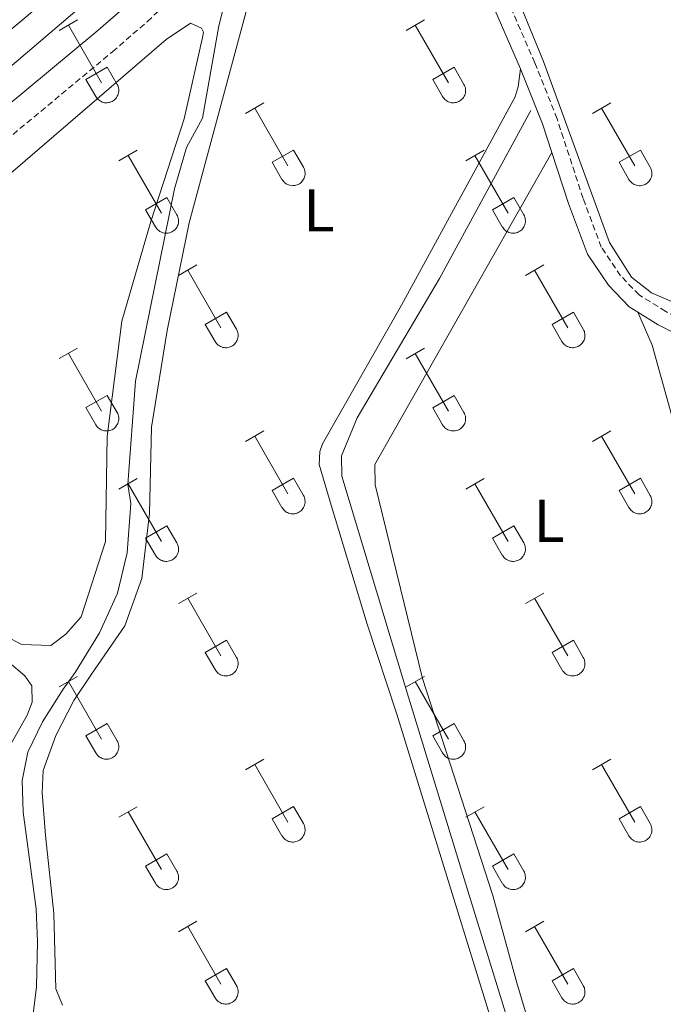
# Model space of a CAD drawing. Units: metres. Extents: x 628625 to 633134, y 4643617 to 4646669.
# Drawn here: x 631130 to 631237, y 4644701 to 4644865 of the extents above; entities that cross this region are included whole.
import ezdxf
from ezdxf.enums import TextEntityAlignment as Align

# ---------------------------------------------------------------- set-up
doc = ezdxf.new("R2010")
doc.units = ezdxf.units.M
doc.header["$MEASUREMENT"] = 0
doc.linetypes.add('TRAZOSX2', pattern=[1.5, 1, -0.5])
for name, color, linetype, lineweight in [('Level 13', 5, 'Continuous', 0), ('Level 21', 19, 'Continuous', 0), ('Level 36', 19, 'Continuous', 40), ('Level 37', 92, 'Continuous', 0)]:
    doc.layers.add(name, color=color, linetype=linetype, lineweight=lineweight)
doc.styles.add('Arial', font='ARIAL.TTF', dxfattribs={"height": 0.2})

msp = doc.modelspace()

# ---------------------------------------------------------------- linework, layer by layer
at = {"layer": 'Level 13', "color": 5, "linetype": 'Continuous', "lineweight": 0, "ltscale": 0.5}
for points in [[(631063.23, 4644802.05, 240.97), (631077.93, 4644814.32, 240.94), (631143.85, 4644870.51, 240.84), (631145.47, 4644871.78, 240.84)], [(631131.92, 4644699.28, 242.17), (631132.53, 4644704.23, 242.07), (631132.74, 4644711.72, 242.03), (631132.49, 4644717.19, 242.03), (631130.33, 4644733.28, 241.7), (631130.16, 4644738.52, 241.52), (631131.14, 4644743.23, 241.52), (631133.58, 4644748.28, 241.33), (631136.98, 4644753.72, 241.24), (631138.99, 4644756.49, 240.77), (631143, 4644763.08, 240.77), (631146.02, 4644769.65, 240.77), (631147.62, 4644776.34, 240.77), (631148.2, 4644784.58, 240.77), (631147.72, 4644787.69, 240.77), (631149.02, 4644804.87, 240.77), (631155.47, 4644836.88, 240.77), (631157.49, 4644843.72, 240.77), (631160.11, 4644848.58, 240.77), (631162.85, 4644863.94, 240.77), (631164.18, 4644869.21, 240.77)], [(631224.35, 4644653.61, 242.72), (631220.52, 4644667.47, 242.65), (631204.43, 4644719.47, 242.39), (631193.76, 4644754.37, 241.59), (631183.3, 4644789.09, 241.59), (631183.24, 4644792.49, 241.59), (631185.84, 4644798.77, 241.59), (631199.52, 4644821.96, 241.59), (631214.69, 4644849.85, 241.59)]]:
    msp.add_polyline3d(points, dxfattribs=at)
at = {"layer": 'Level 21', "color": 19, "linetype": 'Continuous', "lineweight": 0}
for points in [[(631062.84, 4644796.09, 242.45), (631071.91, 4644803.56, 242.44), (631115.52, 4644840.55, 242.15), (631142.42, 4644862.9, 242.15), (631148.12, 4644867.84, 242.15), (631166.37, 4644884.94, 242.15), (631188, 4644903.55, 242.15), (631187.86, 4644907.92, 242.18), (631186.02, 4644914.55, 242.23), (631179.89, 4644934.9, 242.35), (631178.26, 4644939.48, 242.37), (631171.16, 4644956.83, 242.21), (631163.72, 4644973.39, 242.1), (631155.95, 4644988.47, 242.06), (631139.05, 4645016.34, 242.14), (631134.45, 4645025.42, 242.14), (631128.23, 4645039.52, 242.14), (631119.44, 4645057.69, 242.04), (631115.54, 4645064.77, 241.99), (631100.56, 4645088.87, 241.92), (631097.01, 4645095.38, 241.92), (631094.04, 4645102.22, 241.92)], [(631212.98, 4644856.82, 242.28), (631198.51, 4644890.08, 242.29), (631196.59, 4644893.88, 242.33)], [(631218.18, 4644842.91, 242.36), (631216.64, 4644847.64, 242.36), (631212.98, 4644856.82, 242.28)], [(631232.46, 4644816.35, 242.36), (631231.03, 4644817.24, 242.36), (631227.6, 4644820.82, 242.36), (631224.11, 4644825.99, 242.36), (631220.96, 4644834.42, 242.36), (631218.18, 4644842.91, 242.36)], [(631242.99, 4644810.79, 242.36), (631241.69, 4644811.31, 242.36), (631235.83, 4644814.26, 242.36), (631232.46, 4644816.35, 242.36)]]:
    msp.add_polyline3d(points, dxfattribs=at)
at = {"layer": 'Level 21', "color": 19, "linetype": 'TRAZOSX2', "lineweight": 0}
for points in [[(631118.27, 4644837.27, 242.15), (631145.19, 4644859.64, 242.15), (631150.98, 4644864.67, 242.15), (631169.23, 4644881.76, 242.15), (631190.77, 4644900.29, 242.15)], [(631355.96, 4644735.2, 242.62), (631353.88, 4644737.32, 242.62), (631351.91, 4644739.98, 242.6), (631343.23, 4644758.49, 242.51), (631337.49, 4644769.19, 242.51), (631337.4, 4644769.33, 242.51), (631331.65, 4644778.76, 242.51), (631328.73, 4644782.51, 242.51), (631325.86, 4644784.88, 242.51), (631321.41, 4644787.17, 242.51), (631293.15, 4644796.82, 242.51), (631251.3, 4644810.23, 242.36), (631242.74, 4644813.63, 242.36), (631237.08, 4644816.48, 242.36), (631232.65, 4644819.23, 242.36), (631229.59, 4644822.42, 242.36), (631226.39, 4644827.17, 242.36), (631223.36, 4644835.26, 242.36), (631219.03, 4644848.51, 242.36), (631215.34, 4644857.8, 242.28), (631200.82, 4644891.16, 242.29)]]:
    msp.add_polyline3d(points, dxfattribs=at)
at = {"layer": 'Level 36', "color": 32, "linetype": 'Continuous', "lineweight": 0}
for points in [[(631136.33, 4644863.17), (631139.37, 4644864.93)], [(631193.95, 4644863.17), (631196.99, 4644864.93)], [(631137.85, 4644864.05), (631143.38, 4644854.48)], [(631195.47, 4644864.05), (631201, 4644854.48)], [(631140.76, 4644855.03), (631144.3, 4644857.07)], [(631144.3, 4644857.07), (631145.95, 4644854.22)], [(631198.38, 4644855.03), (631201.92, 4644857.07)], [(631201.92, 4644857.07), (631203.57, 4644854.22)], [(631140.76, 4644855.03), (631142.39, 4644852.2)], [(631198.38, 4644855.03), (631200.01, 4644852.2)], [(631142.4, 4644852.2), (631142.51, 4644852.02), (631142.64, 4644851.86), (631142.78, 4644851.71), (631142.94, 4644851.57), (631143.11, 4644851.46), (631143.29, 4644851.36), (631143.48, 4644851.28), (631143.68, 4644851.21), (631143.88, 4644851.17), (631144.09, 4644851.15), (631144.3, 4644851.16), (631144.51, 4644851.18), (631144.71, 4644851.22), (631144.91, 4644851.29), (631145.1, 4644851.37), (631145.28, 4644851.47), (631145.45, 4644851.59), (631145.6, 4644851.73), (631145.75, 4644851.88), (631145.87, 4644852.05), (631145.98, 4644852.23), (631146.07, 4644852.41), (631146.14, 4644852.61), (631146.19, 4644852.81), (631146.22, 4644853.02), (631146.22, 4644853.23), (631146.21, 4644853.43), (631146.18, 4644853.64), (631146.12, 4644853.84), (631146.04, 4644854.03), (631145.95, 4644854.22)], [(631200.02, 4644852.2), (631200.13, 4644852.02), (631200.26, 4644851.86), (631200.4, 4644851.71), (631200.56, 4644851.57), (631200.73, 4644851.46), (631200.91, 4644851.36), (631201.1, 4644851.28), (631201.3, 4644851.21), (631201.51, 4644851.17), (631201.71, 4644851.15), (631201.92, 4644851.16), (631202.13, 4644851.18), (631202.33, 4644851.22), (631202.53, 4644851.29), (631202.72, 4644851.37), (631202.9, 4644851.47), (631203.07, 4644851.59), (631203.23, 4644851.73), (631203.37, 4644851.88), (631203.49, 4644852.05), (631203.6, 4644852.23), (631203.69, 4644852.41), (631203.76, 4644852.61), (631203.81, 4644852.81), (631203.84, 4644853.02), (631203.84, 4644853.23), (631203.83, 4644853.43), (631203.8, 4644853.64), (631203.74, 4644853.84), (631203.67, 4644854.03), (631203.57, 4644854.22)], [(631167.28, 4644849.4), (631170.32, 4644851.15)], [(631224.9, 4644849.4), (631227.95, 4644851.15)], [(631168.8, 4644850.27), (631174.33, 4644840.7)], [(631226.43, 4644850.27), (631231.95, 4644840.7)], [(631146.26, 4644841.5), (631149.3, 4644843.26)], [(631171.71, 4644841.26), (631175.25, 4644843.3)], [(631175.25, 4644843.3), (631176.9, 4644840.45)], [(631203.88, 4644841.5), (631206.92, 4644843.26)], [(631229.33, 4644841.26), (631232.87, 4644843.3)], [(631232.87, 4644843.3), (631234.52, 4644840.45)], [(631147.78, 4644842.38), (631153.31, 4644832.8)], [(631171.71, 4644841.26), (631173.34, 4644838.43)], [(631205.4, 4644842.38), (631210.93, 4644832.8)], [(631229.33, 4644841.26), (631230.97, 4644838.43)], [(631173.35, 4644838.43), (631173.46, 4644838.25), (631173.58, 4644838.09), (631173.73, 4644837.94), (631173.89, 4644837.8), (631174.06, 4644837.69), (631174.24, 4644837.59), (631174.43, 4644837.5), (631174.63, 4644837.44), (631174.84, 4644837.4), (631175.04, 4644837.38), (631175.25, 4644837.39), (631175.46, 4644837.41), (631175.66, 4644837.45), (631175.86, 4644837.51), (631176.05, 4644837.6), (631176.23, 4644837.7), (631176.4, 4644837.82), (631176.56, 4644837.96), (631176.7, 4644838.11), (631176.82, 4644838.28), (631176.93, 4644838.45), (631177.02, 4644838.64), (631177.09, 4644838.84), (631177.14, 4644839.04), (631177.17, 4644839.25), (631177.17, 4644839.45), (631177.16, 4644839.66), (631177.13, 4644839.87), (631177.07, 4644840.07), (631177, 4644840.26), (631176.9, 4644840.45)], [(631230.97, 4644838.43), (631231.08, 4644838.25), (631231.21, 4644838.09), (631231.35, 4644837.94), (631231.51, 4644837.8), (631231.68, 4644837.69), (631231.86, 4644837.59), (631232.05, 4644837.5), (631232.25, 4644837.44), (631232.46, 4644837.4), (631232.66, 4644837.38), (631232.87, 4644837.38), (631233.08, 4644837.41), (631233.28, 4644837.45), (631233.48, 4644837.51), (631233.67, 4644837.6), (631233.85, 4644837.7), (631234.02, 4644837.82), (631234.18, 4644837.96), (631234.32, 4644838.11), (631234.44, 4644838.28), (631234.55, 4644838.45), (631234.64, 4644838.64), (631234.71, 4644838.84), (631234.76, 4644839.04), (631234.79, 4644839.25), (631234.8, 4644839.45), (631234.78, 4644839.66), (631234.75, 4644839.87), (631234.69, 4644840.07), (631234.62, 4644840.26), (631234.52, 4644840.45)], [(631150.69, 4644833.36), (631154.23, 4644835.4)], [(631154.23, 4644835.4), (631155.88, 4644832.55)], [(631208.31, 4644833.36), (631211.85, 4644835.4)], [(631211.85, 4644835.4), (631213.5, 4644832.55)], [(631150.69, 4644833.36), (631152.32, 4644830.53)], [(631208.31, 4644833.36), (631209.94, 4644830.53)], [(631152.33, 4644830.53), (631152.44, 4644830.36), (631152.57, 4644830.19), (631152.71, 4644830.04), (631152.87, 4644829.91), (631153.04, 4644829.79), (631153.22, 4644829.69), (631153.41, 4644829.61), (631153.61, 4644829.55), (631153.82, 4644829.51), (631154.02, 4644829.49), (631154.23, 4644829.49), (631154.44, 4644829.51), (631154.64, 4644829.55), (631154.84, 4644829.62), (631155.03, 4644829.7), (631155.21, 4644829.8), (631155.38, 4644829.93), (631155.54, 4644830.06), (631155.68, 4644830.21), (631155.8, 4644830.38), (631155.91, 4644830.56), (631156, 4644830.75), (631156.07, 4644830.94), (631156.12, 4644831.14), (631156.15, 4644831.35), (631156.15, 4644831.56), (631156.14, 4644831.77), (631156.11, 4644831.97), (631156.05, 4644832.17), (631155.98, 4644832.36), (631155.88, 4644832.55)], [(631209.95, 4644830.53), (631210.06, 4644830.35), (631210.19, 4644830.19), (631210.33, 4644830.04), (631210.49, 4644829.91), (631210.66, 4644829.79), (631210.84, 4644829.69), (631211.03, 4644829.61), (631211.23, 4644829.55), (631211.44, 4644829.51), (631211.64, 4644829.49), (631211.85, 4644829.49), (631212.06, 4644829.51), (631212.26, 4644829.55), (631212.46, 4644829.62), (631212.65, 4644829.7), (631212.83, 4644829.8), (631213, 4644829.92), (631213.16, 4644830.06), (631213.3, 4644830.21), (631213.42, 4644830.38), (631213.53, 4644830.56), (631213.62, 4644830.75), (631213.69, 4644830.94), (631213.74, 4644831.14), (631213.77, 4644831.35), (631213.78, 4644831.56), (631213.76, 4644831.76), (631213.73, 4644831.97), (631213.67, 4644832.17), (631213.6, 4644832.36), (631213.5, 4644832.55)], [(631156.15, 4644822.47), (631159.2, 4644824.22)], [(631157.68, 4644823.34), (631163.2, 4644813.77)], [(631213.78, 4644822.47), (631216.82, 4644824.22)], [(631215.3, 4644823.34), (631220.83, 4644813.77)], [(631160.58, 4644814.33), (631164.12, 4644816.37)], [(631164.12, 4644816.37), (631165.77, 4644813.52)], [(631218.21, 4644814.33), (631221.75, 4644816.37)], [(631221.75, 4644816.37), (631223.4, 4644813.52)], [(631160.58, 4644814.33), (631162.22, 4644811.5)], [(631162.22, 4644811.5), (631162.33, 4644811.32), (631162.46, 4644811.16), (631162.6, 4644811.01), (631162.76, 4644810.87), (631162.93, 4644810.75), (631163.12, 4644810.65), (631163.31, 4644810.57), (631163.51, 4644810.51), (631163.71, 4644810.47), (631163.92, 4644810.45), (631164.12, 4644810.45), (631164.33, 4644810.48), (631164.54, 4644810.52), (631164.73, 4644810.58), (631164.92, 4644810.67), (631165.1, 4644810.77), (631165.27, 4644810.89), (631165.43, 4644811.03), (631165.57, 4644811.18), (631165.7, 4644811.35), (631165.8, 4644811.52), (631165.89, 4644811.71), (631165.96, 4644811.91), (631166.01, 4644812.11), (631166.04, 4644812.32), (631166.05, 4644812.52), (631166.04, 4644812.73), (631166, 4644812.94), (631165.95, 4644813.14), (631165.87, 4644813.33), (631165.78, 4644813.51)], [(631218.21, 4644814.33), (631219.84, 4644811.5)], [(631219.84, 4644811.5), (631219.95, 4644811.32), (631220.08, 4644811.16), (631220.23, 4644811.01), (631220.38, 4644810.87), (631220.56, 4644810.75), (631220.74, 4644810.65), (631220.93, 4644810.57), (631221.13, 4644810.51), (631221.33, 4644810.47), (631221.54, 4644810.45), (631221.75, 4644810.45), (631221.95, 4644810.48), (631222.16, 4644810.52), (631222.36, 4644810.58), (631222.54, 4644810.67), (631222.73, 4644810.77), (631222.9, 4644810.89), (631223.05, 4644811.03), (631223.19, 4644811.18), (631223.32, 4644811.35), (631223.43, 4644811.52), (631223.52, 4644811.71), (631223.59, 4644811.91), (631223.64, 4644812.11), (631223.66, 4644812.31), (631223.67, 4644812.52), (631223.66, 4644812.73), (631223.62, 4644812.93), (631223.57, 4644813.14), (631223.49, 4644813.33), (631223.4, 4644813.51)], [(631136.33, 4644808.63), (631139.37, 4644810.38)], [(631193.95, 4644808.62), (631196.99, 4644810.38)], [(631137.85, 4644809.5), (631143.38, 4644799.93)], [(631195.47, 4644809.5), (631201, 4644799.93)], [(631140.76, 4644800.49), (631144.3, 4644802.53)], [(631144.3, 4644802.53), (631145.95, 4644799.67)], [(631198.38, 4644800.48), (631201.92, 4644802.52)], [(631201.92, 4644802.52), (631203.57, 4644799.67)], [(631140.76, 4644800.49), (631142.39, 4644797.65)], [(631198.38, 4644800.48), (631200.01, 4644797.65)], [(631142.4, 4644797.65), (631142.51, 4644797.48), (631142.64, 4644797.31), (631142.78, 4644797.16), (631142.94, 4644797.03), (631143.11, 4644796.91), (631143.29, 4644796.81), (631143.48, 4644796.73), (631143.68, 4644796.67), (631143.88, 4644796.63), (631144.09, 4644796.61), (631144.3, 4644796.61), (631144.51, 4644796.63), (631144.71, 4644796.68), (631144.91, 4644796.74), (631145.1, 4644796.82), (631145.28, 4644796.93), (631145.45, 4644797.05), (631145.6, 4644797.19), (631145.75, 4644797.34), (631145.87, 4644797.5), (631145.98, 4644797.68), (631146.07, 4644797.87), (631146.14, 4644798.06), (631146.19, 4644798.27), (631146.22, 4644798.47), (631146.22, 4644798.68), (631146.21, 4644798.89), (631146.18, 4644799.09), (631146.12, 4644799.29), (631146.04, 4644799.49), (631145.95, 4644799.67)], [(631200.02, 4644797.65), (631200.13, 4644797.48), (631200.26, 4644797.31), (631200.4, 4644797.16), (631200.56, 4644797.03), (631200.73, 4644796.91), (631200.91, 4644796.81), (631201.1, 4644796.73), (631201.3, 4644796.67), (631201.51, 4644796.63), (631201.71, 4644796.61), (631201.92, 4644796.61), (631202.13, 4644796.63), (631202.33, 4644796.68), (631202.53, 4644796.74), (631202.72, 4644796.82), (631202.9, 4644796.93), (631203.07, 4644797.05), (631203.23, 4644797.18), (631203.37, 4644797.34), (631203.49, 4644797.5), (631203.6, 4644797.68), (631203.69, 4644797.87), (631203.76, 4644798.06), (631203.81, 4644798.27), (631203.84, 4644798.47), (631203.84, 4644798.68), (631203.83, 4644798.89), (631203.8, 4644799.09), (631203.74, 4644799.29), (631203.67, 4644799.49), (631203.57, 4644799.67)], [(631167.28, 4644794.85), (631170.32, 4644796.61)], [(631168.8, 4644795.73), (631174.33, 4644786.16)], [(631224.9, 4644794.85), (631227.95, 4644796.61)], [(631226.43, 4644795.73), (631231.95, 4644786.16)], [(631146.26, 4644786.95), (631149.3, 4644788.71)], [(631147.78, 4644787.83), (631153.31, 4644778.26)], [(631171.71, 4644786.71), (631175.25, 4644788.75)], [(631175.25, 4644788.75), (631176.9, 4644785.9)], [(631203.88, 4644786.95), (631206.92, 4644788.71)], [(631205.4, 4644787.83), (631210.93, 4644778.26)], [(631229.33, 4644786.71), (631232.87, 4644788.75)], [(631232.87, 4644788.75), (631234.52, 4644785.9)], [(631171.71, 4644786.71), (631173.34, 4644783.88)], [(631173.35, 4644783.88), (631173.46, 4644783.71), (631173.58, 4644783.54), (631173.73, 4644783.39), (631173.89, 4644783.26), (631174.06, 4644783.14), (631174.24, 4644783.04), (631174.43, 4644782.96), (631174.63, 4644782.9), (631174.84, 4644782.86), (631175.04, 4644782.84), (631175.25, 4644782.84), (631175.46, 4644782.86), (631175.66, 4644782.9), (631175.86, 4644782.97), (631176.05, 4644783.05), (631176.23, 4644783.15), (631176.4, 4644783.27), (631176.56, 4644783.41), (631176.7, 4644783.57), (631176.82, 4644783.73), (631176.93, 4644783.91), (631177.02, 4644784.1), (631177.09, 4644784.29), (631177.14, 4644784.49), (631177.17, 4644784.7), (631177.17, 4644784.91), (631177.16, 4644785.11), (631177.13, 4644785.32), (631177.07, 4644785.52), (631177, 4644785.71), (631176.9, 4644785.9)], [(631229.33, 4644786.71), (631230.97, 4644783.88)], [(631230.97, 4644783.88), (631231.08, 4644783.71), (631231.21, 4644783.54), (631231.35, 4644783.39), (631231.51, 4644783.26), (631231.68, 4644783.14), (631231.86, 4644783.04), (631232.05, 4644782.96), (631232.25, 4644782.9), (631232.46, 4644782.86), (631232.66, 4644782.84), (631232.87, 4644782.84), (631233.08, 4644782.86), (631233.28, 4644782.9), (631233.48, 4644782.97), (631233.67, 4644783.05), (631233.85, 4644783.15), (631234.02, 4644783.27), (631234.18, 4644783.41), (631234.32, 4644783.56), (631234.44, 4644783.73), (631234.55, 4644783.91), (631234.64, 4644784.1), (631234.71, 4644784.29), (631234.76, 4644784.49), (631234.79, 4644784.7), (631234.8, 4644784.91), (631234.78, 4644785.11), (631234.75, 4644785.32), (631234.69, 4644785.52), (631234.62, 4644785.71), (631234.52, 4644785.9)], [(631150.69, 4644778.82), (631154.23, 4644780.86)], [(631154.23, 4644780.86), (631155.88, 4644778)], [(631208.31, 4644778.82), (631211.85, 4644780.86)], [(631211.85, 4644780.86), (631213.5, 4644778)], [(631150.69, 4644778.82), (631152.32, 4644775.99)], [(631152.33, 4644775.99), (631152.44, 4644775.81), (631152.57, 4644775.65), (631152.71, 4644775.49), (631152.87, 4644775.36), (631153.04, 4644775.24), (631153.22, 4644775.14), (631153.41, 4644775.06), (631153.61, 4644775), (631153.82, 4644774.96), (631154.02, 4644774.94), (631154.23, 4644774.94), (631154.44, 4644774.96), (631154.64, 4644775.01), (631154.84, 4644775.07), (631155.03, 4644775.16), (631155.21, 4644775.26), (631155.38, 4644775.38), (631155.54, 4644775.52), (631155.68, 4644775.67), (631155.8, 4644775.83), (631155.91, 4644776.01), (631156, 4644776.2), (631156.07, 4644776.39), (631156.12, 4644776.6), (631156.15, 4644776.8), (631156.15, 4644777.01), (631156.14, 4644777.22), (631156.11, 4644777.42), (631156.05, 4644777.62), (631155.98, 4644777.82), (631155.88, 4644778)], [(631208.31, 4644778.82), (631209.94, 4644775.99)], [(631209.95, 4644775.99), (631210.06, 4644775.81), (631210.19, 4644775.65), (631210.33, 4644775.49), (631210.49, 4644775.36), (631210.66, 4644775.24), (631210.84, 4644775.14), (631211.03, 4644775.06), (631211.23, 4644775), (631211.44, 4644774.96), (631211.64, 4644774.94), (631211.85, 4644774.94), (631212.06, 4644774.96), (631212.26, 4644775.01), (631212.46, 4644775.07), (631212.65, 4644775.15), (631212.83, 4644775.26), (631213, 4644775.38), (631213.16, 4644775.51), (631213.3, 4644775.67), (631213.42, 4644775.83), (631213.53, 4644776.01), (631213.62, 4644776.2), (631213.69, 4644776.39), (631213.74, 4644776.6), (631213.77, 4644776.8), (631213.78, 4644777.01), (631213.76, 4644777.22), (631213.73, 4644777.42), (631213.67, 4644777.62), (631213.6, 4644777.82), (631213.5, 4644778)], [(631156.15, 4644767.92), (631159.2, 4644769.68)], [(631213.78, 4644767.92), (631216.82, 4644769.68)], [(631157.68, 4644768.8), (631163.2, 4644759.23)], [(631215.3, 4644768.8), (631220.83, 4644759.23)], [(631160.58, 4644759.78), (631164.12, 4644761.82)], [(631164.12, 4644761.82), (631165.77, 4644758.97)], [(631218.21, 4644759.78), (631221.75, 4644761.82)], [(631221.75, 4644761.82), (631223.4, 4644758.97)], [(631160.58, 4644759.78), (631162.22, 4644756.95)], [(631218.21, 4644759.78), (631219.84, 4644756.95)], [(631162.22, 4644756.95), (631162.33, 4644756.78), (631162.46, 4644756.61), (631162.6, 4644756.46), (631162.76, 4644756.33), (631162.93, 4644756.21), (631163.12, 4644756.11), (631163.31, 4644756.03), (631163.51, 4644755.97), (631163.71, 4644755.93), (631163.92, 4644755.91), (631164.12, 4644755.91), (631164.33, 4644755.93), (631164.54, 4644755.97), (631164.73, 4644756.04), (631164.92, 4644756.12), (631165.1, 4644756.22), (631165.27, 4644756.35), (631165.43, 4644756.48), (631165.57, 4644756.63), (631165.7, 4644756.8), (631165.8, 4644756.98), (631165.89, 4644757.17), (631165.96, 4644757.36), (631166.01, 4644757.56), (631166.04, 4644757.77), (631166.05, 4644757.98), (631166.04, 4644758.19), (631166, 4644758.39), (631165.95, 4644758.59), (631165.87, 4644758.78), (631165.78, 4644758.97)], [(631219.84, 4644756.95), (631219.95, 4644756.77), (631220.08, 4644756.61), (631220.23, 4644756.46), (631220.38, 4644756.33), (631220.56, 4644756.21), (631220.74, 4644756.11), (631220.93, 4644756.03), (631221.13, 4644755.97), (631221.33, 4644755.93), (631221.54, 4644755.91), (631221.75, 4644755.91), (631221.95, 4644755.93), (631222.16, 4644755.97), (631222.36, 4644756.04), (631222.54, 4644756.12), (631222.73, 4644756.22), (631222.9, 4644756.34), (631223.05, 4644756.48), (631223.19, 4644756.63), (631223.32, 4644756.8), (631223.43, 4644756.98), (631223.52, 4644757.17), (631223.59, 4644757.36), (631223.64, 4644757.56), (631223.66, 4644757.77), (631223.67, 4644757.98), (631223.66, 4644758.18), (631223.62, 4644758.39), (631223.57, 4644758.59), (631223.49, 4644758.78), (631223.4, 4644758.97)], [(631136.33, 4644754.08), (631139.37, 4644755.83)], [(631137.85, 4644754.95), (631143.38, 4644745.38)], [(631193.95, 4644754.08), (631196.99, 4644755.83)], [(631195.47, 4644754.95), (631201, 4644745.38)], [(631140.76, 4644745.94), (631144.3, 4644747.98)], [(631144.3, 4644747.98), (631145.95, 4644745.13)], [(631198.38, 4644745.94), (631201.92, 4644747.98)], [(631201.92, 4644747.98), (631203.57, 4644745.13)], [(631140.76, 4644745.94), (631142.39, 4644743.11)], [(631142.4, 4644743.11), (631142.51, 4644742.93), (631142.64, 4644742.77), (631142.78, 4644742.62), (631142.94, 4644742.48), (631143.11, 4644742.37), (631143.29, 4644742.27), (631143.48, 4644742.18), (631143.68, 4644742.12), (631143.88, 4644742.08), (631144.09, 4644742.06), (631144.3, 4644742.06), (631144.51, 4644742.09), (631144.71, 4644742.13), (631144.91, 4644742.19), (631145.1, 4644742.28), (631145.28, 4644742.38), (631145.45, 4644742.5), (631145.6, 4644742.64), (631145.75, 4644742.79), (631145.87, 4644742.96), (631145.98, 4644743.13), (631146.07, 4644743.32), (631146.14, 4644743.52), (631146.19, 4644743.72), (631146.22, 4644743.93), (631146.22, 4644744.13), (631146.21, 4644744.34), (631146.18, 4644744.55), (631146.12, 4644744.75), (631146.04, 4644744.94), (631145.95, 4644745.13)], [(631198.38, 4644745.94), (631200.01, 4644743.11)], [(631200.02, 4644743.11), (631200.13, 4644742.93), (631200.26, 4644742.77), (631200.4, 4644742.62), (631200.56, 4644742.48), (631200.73, 4644742.36), (631200.91, 4644742.26), (631201.1, 4644742.18), (631201.3, 4644742.12), (631201.51, 4644742.08), (631201.71, 4644742.06), (631201.92, 4644742.06), (631202.13, 4644742.09), (631202.33, 4644742.13), (631202.53, 4644742.19), (631202.72, 4644742.28), (631202.9, 4644742.38), (631203.07, 4644742.5), (631203.23, 4644742.64), (631203.37, 4644742.79), (631203.49, 4644742.96), (631203.6, 4644743.13), (631203.69, 4644743.32), (631203.76, 4644743.52), (631203.81, 4644743.72), (631203.84, 4644743.93), (631203.84, 4644744.13), (631203.83, 4644744.34), (631203.8, 4644744.55), (631203.74, 4644744.75), (631203.67, 4644744.94), (631203.57, 4644745.13)], [(631167.28, 4644740.31), (631170.32, 4644742.06)], [(631224.9, 4644740.31), (631227.95, 4644742.06)], [(631168.8, 4644741.18), (631174.33, 4644731.61)], [(631226.43, 4644741.18), (631231.95, 4644731.61)], [(631146.26, 4644732.41), (631149.3, 4644734.17)], [(631147.78, 4644733.29), (631153.31, 4644723.71)], [(631171.71, 4644732.17), (631175.25, 4644734.21)], [(631175.25, 4644734.21), (631176.9, 4644731.36)], [(631203.88, 4644732.41), (631206.92, 4644734.17)], [(631205.4, 4644733.29), (631210.93, 4644723.71)], [(631229.33, 4644732.17), (631232.87, 4644734.21)], [(631232.87, 4644734.21), (631234.52, 4644731.36)], [(631171.71, 4644732.17), (631173.34, 4644729.34)], [(631229.33, 4644732.17), (631230.97, 4644729.34)], [(631173.35, 4644729.34), (631173.46, 4644729.16), (631173.58, 4644729), (631173.73, 4644728.85), (631173.89, 4644728.71), (631174.06, 4644728.59), (631174.24, 4644728.49), (631174.43, 4644728.41), (631174.63, 4644728.35), (631174.84, 4644728.31), (631175.04, 4644728.29), (631175.25, 4644728.29), (631175.46, 4644728.31), (631175.66, 4644728.36), (631175.86, 4644728.42), (631176.05, 4644728.51), (631176.23, 4644728.61), (631176.4, 4644728.73), (631176.56, 4644728.87), (631176.7, 4644729.02), (631176.82, 4644729.18), (631176.93, 4644729.36), (631177.02, 4644729.55), (631177.09, 4644729.75), (631177.14, 4644729.95), (631177.17, 4644730.15), (631177.17, 4644730.36), (631177.16, 4644730.57), (631177.13, 4644730.77), (631177.07, 4644730.97), (631177, 4644731.17), (631176.9, 4644731.35)], [(631230.97, 4644729.33), (631231.08, 4644729.16), (631231.21, 4644728.99), (631231.35, 4644728.85), (631231.51, 4644728.71), (631231.68, 4644728.59), (631231.86, 4644728.49), (631232.05, 4644728.41), (631232.25, 4644728.35), (631232.46, 4644728.31), (631232.66, 4644728.29), (631232.87, 4644728.29), (631233.08, 4644728.31), (631233.28, 4644728.36), (631233.48, 4644728.42), (631233.67, 4644728.51), (631233.85, 4644728.61), (631234.02, 4644728.73), (631234.18, 4644728.87), (631234.32, 4644729.02), (631234.44, 4644729.18), (631234.55, 4644729.36), (631234.64, 4644729.55), (631234.71, 4644729.75), (631234.76, 4644729.95), (631234.79, 4644730.15), (631234.8, 4644730.36), (631234.78, 4644730.57), (631234.75, 4644730.77), (631234.69, 4644730.97), (631234.62, 4644731.17), (631234.52, 4644731.35)], [(631150.69, 4644724.27), (631154.23, 4644726.31)], [(631154.23, 4644726.31), (631155.88, 4644723.46)], [(631208.31, 4644724.27), (631211.85, 4644726.31)], [(631211.85, 4644726.31), (631213.5, 4644723.46)], [(631150.69, 4644724.27), (631152.32, 4644721.44)], [(631152.33, 4644721.44), (631152.44, 4644721.26), (631152.57, 4644721.1), (631152.71, 4644720.95), (631152.87, 4644720.81), (631153.04, 4644720.7), (631153.22, 4644720.6), (631153.41, 4644720.51), (631153.61, 4644720.45), (631153.82, 4644720.41), (631154.02, 4644720.39), (631154.23, 4644720.39), (631154.44, 4644720.42), (631154.64, 4644720.46), (631154.84, 4644720.53), (631155.03, 4644720.61), (631155.21, 4644720.71), (631155.38, 4644720.83), (631155.54, 4644720.97), (631155.68, 4644721.12), (631155.8, 4644721.29), (631155.91, 4644721.47), (631156, 4644721.65), (631156.07, 4644721.85), (631156.12, 4644722.05), (631156.15, 4644722.26), (631156.15, 4644722.47), (631156.14, 4644722.67), (631156.11, 4644722.88), (631156.05, 4644723.08), (631155.98, 4644723.27), (631155.88, 4644723.46)], [(631208.31, 4644724.27), (631209.94, 4644721.44)], [(631209.95, 4644721.44), (631210.06, 4644721.26), (631210.19, 4644721.1), (631210.33, 4644720.95), (631210.49, 4644720.81), (631210.66, 4644720.7), (631210.84, 4644720.6), (631211.03, 4644720.51), (631211.23, 4644720.45), (631211.44, 4644720.41), (631211.64, 4644720.39), (631211.85, 4644720.39), (631212.06, 4644720.42), (631212.26, 4644720.46), (631212.46, 4644720.53), (631212.65, 4644720.61), (631212.83, 4644720.71), (631213, 4644720.83), (631213.16, 4644720.97), (631213.3, 4644721.12), (631213.42, 4644721.29), (631213.53, 4644721.47), (631213.62, 4644721.65), (631213.69, 4644721.85), (631213.74, 4644722.05), (631213.77, 4644722.26), (631213.78, 4644722.46), (631213.76, 4644722.67), (631213.73, 4644722.88), (631213.67, 4644723.08), (631213.6, 4644723.27), (631213.5, 4644723.46)], [(631156.15, 4644713.38), (631159.2, 4644715.13)], [(631157.68, 4644714.25), (631163.2, 4644704.68)], [(631213.78, 4644713.38), (631216.82, 4644715.13)], [(631215.3, 4644714.25), (631220.83, 4644704.68)], [(631160.58, 4644705.24), (631164.12, 4644707.28)], [(631164.12, 4644707.28), (631165.77, 4644704.43)], [(631218.21, 4644705.24), (631221.75, 4644707.28)], [(631221.75, 4644707.28), (631223.4, 4644704.43)], [(631160.58, 4644705.24), (631162.22, 4644702.41)], [(631162.22, 4644702.41), (631162.33, 4644702.23), (631162.46, 4644702.07), (631162.6, 4644701.91), (631162.76, 4644701.78), (631162.93, 4644701.66), (631163.12, 4644701.56), (631163.31, 4644701.48), (631163.51, 4644701.42), (631163.71, 4644701.38), (631163.92, 4644701.36), (631164.12, 4644701.36), (631164.33, 4644701.38), (631164.54, 4644701.43), (631164.73, 4644701.49), (631164.92, 4644701.57), (631165.1, 4644701.68), (631165.27, 4644701.8), (631165.43, 4644701.94), (631165.57, 4644702.09), (631165.7, 4644702.25), (631165.8, 4644702.43), (631165.89, 4644702.62), (631165.96, 4644702.81), (631166.01, 4644703.02), (631166.04, 4644703.22), (631166.05, 4644703.43), (631166.04, 4644703.64), (631166, 4644703.84), (631165.95, 4644704.04), (631165.87, 4644704.24), (631165.78, 4644704.42)], [(631218.21, 4644705.24), (631219.84, 4644702.41)], [(631219.84, 4644702.41), (631219.95, 4644702.23), (631220.08, 4644702.07), (631220.23, 4644701.91), (631220.38, 4644701.78), (631220.56, 4644701.66), (631220.74, 4644701.56), (631220.93, 4644701.48), (631221.13, 4644701.42), (631221.33, 4644701.38), (631221.54, 4644701.36), (631221.75, 4644701.36), (631221.95, 4644701.38), (631222.16, 4644701.43), (631222.36, 4644701.49), (631222.54, 4644701.57), (631222.73, 4644701.68), (631222.9, 4644701.8), (631223.05, 4644701.93), (631223.19, 4644702.09), (631223.32, 4644702.25), (631223.43, 4644702.43), (631223.52, 4644702.62), (631223.59, 4644702.81), (631223.64, 4644703.02), (631223.66, 4644703.22), (631223.67, 4644703.43), (631223.66, 4644703.64), (631223.62, 4644703.84), (631223.57, 4644704.04), (631223.49, 4644704.24), (631223.4, 4644704.42)]]:
    msp.add_lwpolyline(points, dxfattribs=at)
at = {"layer": 'Level 36', "color": 92, "linetype": 'Continuous', "lineweight": 0}
for points in [[(631123.13, 4645040.33, 241.8), (631136.94, 4645009.62, 241.89), (631145.11, 4644995, 241.89), (631155.95, 4644972.76, 241.98), (631178.01, 4644922.19, 241.89), (631178.91, 4644918.8, 241.89), (631178.97, 4644915.4, 241.89), (631178.49, 4644909.58, 241.89), (631176.56, 4644906, 241.89), (631172.81, 4644900.98, 241.89), (631158.81, 4644889.42, 241.89), (631130.82, 4644865.44, 241.89), (631098.61, 4644838.7, 242.26)], [(631320.52, 4644818.62, 241.64), (631316.37, 4644803.23, 241.64), (631313.91, 4644796.96, 241.64), (631311.56, 4644792.81, 241.64), (631309.15, 4644792.77, 241.64), (631288.19, 4644799.96, 241.64), (631258.26, 4644809.42, 241.55), (631234.71, 4644819.55, 241.55), (631231.4, 4644822.19, 241.55), (631227.77, 4644827.95, 241.64), (631216.81, 4644857.99, 241.73), (631206.93, 4644882.09, 241.82), (631197.7, 4644901.37, 241.82), (631199.22, 4644903.95, 241.73), (631219.8, 4644920.86, 241.64), (631222.49, 4644921.33, 241.46), (631229.36, 4644917.46, 241.37), (631256.3, 4644899.02, 241.37), (631277.79, 4644885.17, 241.37), (631306.03, 4644866.04, 241.37), (631329.66, 4644851.09, 241.37), (631320.52, 4644818.62, 241.64)], [(631136.87, 4644701.18, 242.37), (631135.75, 4644703.91, 242.37), (631135.44, 4644716.39, 242.37), (631134.04, 4644729.4, 242.33), (631133.52, 4644736.5, 242.29), (631133.69, 4644740.16, 242.29), (631135.79, 4644746, 242.26), (631138.76, 4644751.82, 242.26), (631141.67, 4644756.22, 242.26), (631147.21, 4644764.25, 242.26), (631150.07, 4644772.09, 242.26), (631151.32, 4644782.89, 242.26), (631151.66, 4644797.22, 242.26), (631154.25, 4644813.29, 242.26), (631157.94, 4644831.21, 242.26), (631168, 4644868.67, 242.35), (631169.52, 4644871.39, 242.26), (631172.72, 4644874.98, 242.26), (631183.76, 4644885.65, 242.16), (631192.99, 4644893.87, 242.07), (631194.83, 4644894.05, 242.07), (631196.59, 4644893.88, 242.33)], [(631075.01, 4644793.05, 242.8), (631109.56, 4644823.37, 242.8), (631154.07, 4644861.65, 242.44), (631158.14, 4644864.4, 242.44), (631159.99, 4644863.58, 242.35), (631160.29, 4644862.88, 242.35), (631160.16, 4644862.02, 242.35), (631157.11, 4644848.5, 242.35), (631151.56, 4644831.4, 242.35), (631146.71, 4644814.87, 242.35), (631144.32, 4644795.69, 242.35), (631144.02, 4644778.24, 242.35), (631139.96, 4644765.7, 242.35), (631137.45, 4644762.82, 242.35), (631134.93, 4644760.94, 242.35), (631130.1, 4644761.15, 242.35), (631104.94, 4644773.95, 242.44), (631075.01, 4644793.05, 242.8)], [(631212.98, 4644856.82, 242.28), (631212.6, 4644853.83, 242.18), (631212.06, 4644852.12, 242.18), (631193.17, 4644817.51, 242.09), (631180.06, 4644794.47, 242.18), (631179.65, 4644793.19, 242.18), (631179.54, 4644791.06, 242.18), (631181.49, 4644784.29, 242.18), (631187.47, 4644764.52, 242.28), (631192.39, 4644749.57, 242.28), (631218.68, 4644664.48, 242.4)], [(631224.42, 4644664.34, 242.46), (631212.38, 4644704.9, 242.46), (631208.36, 4644719.39, 242.39), (631196.69, 4644755.45, 242.28), (631188.82, 4644787.66, 242.36), (631188.76, 4644791.06, 242.28), (631218.18, 4644842.91, 242.36)], [(631232.46, 4644816.35, 242.36), (631234.81, 4644810.86, 242.27), (631239.62, 4644793.77, 242.09), (631245.06, 4644771.87, 242.09), (631250.48, 4644751.96, 242.09), (631254.7, 4644737.26, 242.5), (631260.47, 4644716.6, 242.5), (631264.98, 4644701.93, 242.46), (631274.74, 4644678.28, 242.46)], [(631128.02, 4644758.14, 242.62), (631130.61, 4644755.91, 242.62), (631131.77, 4644754.23, 242.62), (631131.81, 4644751.53, 242.62), (631131, 4644749.39, 242.62), (631127.27, 4644742.81, 242.62)]]:
    msp.add_polyline3d(points, dxfattribs=at)

# ---------------------------------------------------------------- texts
at = {"layer": 'Level 37', "color": 92, "linetype": 'Continuous', "lineweight": 0, "style": 'Arial'}
for p in [(631179.47, 4644833.27, 242.2), (631217.71, 4644781.67, 242.2)]:
    msp.add_text('L', height=7, dxfattribs=at).set_placement(p, align=Align.MIDDLE_CENTER)

doc.saveas('drawing.dxf')
